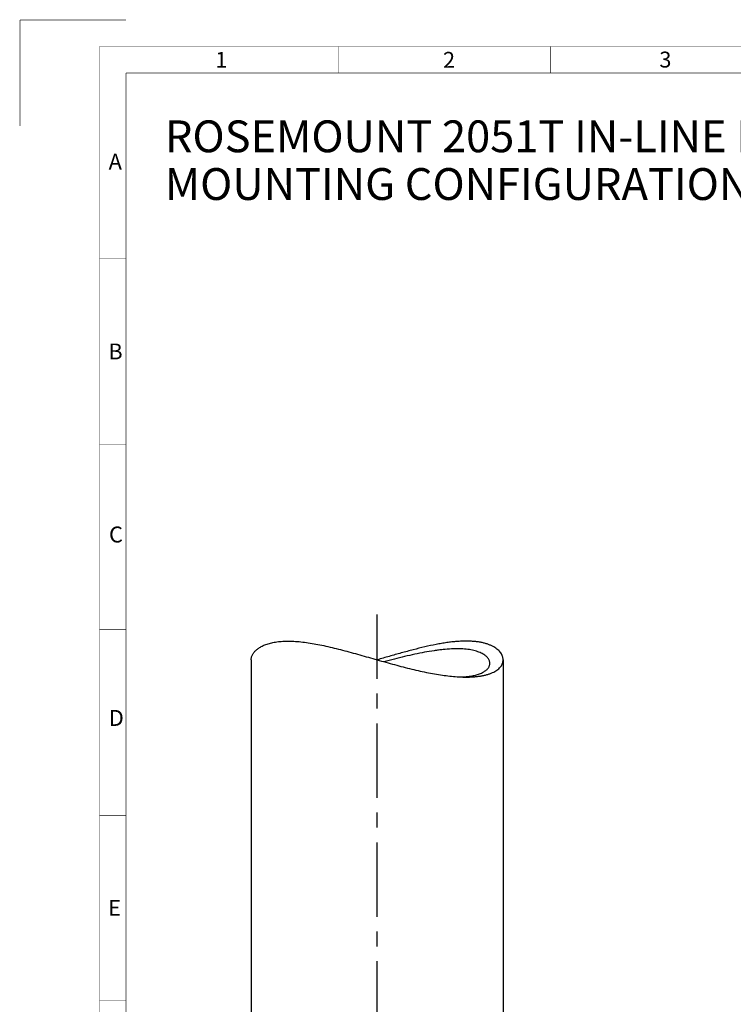
# Paper-space layout '02051-7711_1_3' of a CAD drawing. Units: inches. Extents: x 0 to 34, y 0 to 22.
# Drawn here: x 0 to 6.7, y 12.7 to 22 of the extents above; entities that cross this region are included whole.
import ezdxf

# ---------------------------------------------------------------- set-up
doc = ezdxf.new("R2010")
doc.units = ezdxf.units.IN
doc.header["$LTSCALE"] = 1.87
doc.header["$MEASUREMENT"] = 0
doc.linetypes.add('CENTER', pattern=[0.6, 0.375, -0.075, 0.075, -0.075])
doc.linetypes.add('PHANTOM', pattern=[0.8, 0.45, -0.05, 0.1, -0.05, 0.1, -0.05])
doc.layers.get('0').update_dxf_attribs({"linetype": 'CONTINUOUS'})
doc.layers.add('02___PRT_ALL_AXES', color=7, linetype='CONTINUOUS')
doc.layers.add('DEFAULT_3', color=7, linetype='PHANTOM')
doc.styles.get("Standard").update_dxf_attribs({"font": 'txt', "width": 0.8})
doc.styles.add('TEXTSTYLE_4', font='txt', dxfattribs={"width": 0.8})

psp = doc.layouts.new('02051-7711_1_3')

# ---------------------------------------------------------------- linework, layer by layer
at = {"color": 3, "linetype": 'CONTINUOUS', "const_width": 0.005}
for points in [[(0.75, 0.5), (0.75, 21.75)], [(0.75, 21.75), (33.25, 21.75)], [(3, 21.5), (3, 21.75)], [(5, 21.5), (5, 21.75)], [(1, 0.5), (1, 21.5)], [(1, 21.5), (33, 21.5)], [(1, 19.75), (0.7472, 19.75)], [(1, 18), (0.7474, 18)], [(1, 16.25), (0.7477, 16.25)], [(1, 14.5), (0.7479, 14.5)], [(1, 12.75), (0.7482, 12.75)]]:
    psp.add_lwpolyline(points, dxfattribs=at)
at = {"color": 7, "linetype": 'CONTINUOUS'}
for points, knots in [([(2.1797, 15.9663), (2.1797, 15.9702), (2.1802, 15.9781), (2.1823, 15.9899), (2.1859, 16.0016), (2.1928, 16.0175), (2.2052, 16.0369), (2.2255, 16.0587), (2.2514, 16.0788), (2.283, 16.097), (2.3201, 16.1126), (2.3627, 16.1254), (2.4106, 16.135), (2.4635, 16.1409), (2.5212, 16.1432), (2.5833, 16.1416), (2.6493, 16.1363), (2.7187, 16.1274), (2.7911, 16.1153), (2.866, 16.1001), (2.9429, 16.0825), (3.0215, 16.0628), (3.1015, 16.0414), (3.1824, 16.0189), (3.264, 15.9957), (3.3734, 15.9644), (3.5096, 15.9259), (3.6711, 15.8834), (3.8281, 15.8475), (3.9774, 15.8207), (4.0745, 15.8098), (4.121, 15.8067)], [0, 0, 0, 0, 0.005711, 0.01151, 0.017452, 0.023587, 0.036606, 0.050902, 0.066734, 0.08431, 0.1038, 0.12534, 0.14902, 0.174895, 0.202956, 0.233148, 0.265356, 0.299422, 0.335158, 0.372349, 0.410782, 0.450239, 0.490509, 0.531393, 0.572696, 0.614231, 0.697257, 0.778967, 0.857777, 0.932003, 1, 1, 1, 1]), ([(4.5547, 15.9663), (4.5547, 15.9717), (4.5538, 15.9828), (4.5495, 15.9993), (4.5425, 16.0155), (4.5291, 16.0374), (4.5101, 16.0576), (4.487, 16.0756), (4.4662, 16.0887), (4.4428, 16.1006), (4.4166, 16.1114), (4.3878, 16.1207), (4.3564, 16.1286), (4.3224, 16.1348), (4.286, 16.1393), (4.2472, 16.142), (4.2062, 16.1429), (4.1631, 16.1419), (4.118, 16.1391), (4.0712, 16.1345), (4.0227, 16.1282), (3.9727, 16.1203), (3.9036, 16.1076), (3.8146, 16.0882), (3.7057, 16.0611), (3.5943, 16.0309), (3.4812, 15.9989), (3.4053, 15.9771), (3.3672, 15.9663)], [0, 0, 0, 0, 0.012739, 0.025817, 0.039461, 0.053873, 0.085612, 0.103274, 0.122268, 0.14269, 0.164622, 0.18814, 0.213294, 0.240123, 0.268655, 0.298887, 0.330796, 0.364349, 0.399483, 0.436117, 0.474161, 0.513512, 0.554057, 0.638255, 0.725834, 0.815882, 0.907542, 1, 1, 1, 1]), ([(4.4297, 15.9328), (4.4297, 15.937), (4.4289, 15.9454), (4.4254, 15.9579), (4.4195, 15.9703), (4.4114, 15.9823), (4.4009, 15.994), (4.3882, 16.0052), (4.3733, 16.0158), (4.3561, 16.0258), (4.3366, 16.035), (4.3149, 16.0433), (4.2911, 16.0507), (4.2552, 16.0594), (4.2163, 16.0653), (4.1747, 16.0689), (4.1283, 16.0709), (4.0659, 16.0699), (4.001, 16.0647), (3.9462, 16.0583), (3.8881, 16.0501), (3.8129, 16.0372), (3.7205, 16.0184), (3.6255, 15.9968), (3.5286, 15.9733), (3.4635, 15.957), (3.4308, 15.9488)], [0, 0, 0, 0, 0.011658, 0.023677, 0.036326, 0.049838, 0.064407, 0.080189, 0.097312, 0.115882, 0.135979, 0.157671, 0.181013, 0.206041, 0.261211, 0.291378, 0.323231, 0.391824, 0.466526, 0.505968, 0.546675, 0.631459, 0.720033, 0.811533, 0.905126, 1, 1, 1, 1]), ([(4.2069, 15.8037), (4.2205, 15.8037), (4.2471, 15.8042), (4.2858, 15.8065), (4.3222, 15.8103), (4.3561, 15.8156), (4.3875, 15.8224), (4.4163, 15.8305), (4.4425, 15.8399), (4.466, 15.8505), (4.4868, 15.8623), (4.5049, 15.875), (4.5202, 15.8886), (4.5328, 15.9031), (4.5426, 15.9182), (4.5496, 15.9339), (4.5538, 15.9499), (4.5547, 15.9608), (4.5547, 15.9663)], [0, 0, 0, 0, 0.097663, 0.190253, 0.277609, 0.359608, 0.43627, 0.507693, 0.574015, 0.635446, 0.692263, 0.744806, 0.793496, 0.838849, 0.881462, 0.922021, 0.961269, 1, 1, 1, 1]), ([(4.2087, 15.8078), (4.2258, 15.8095), (4.2507, 15.8128), (4.2825, 15.8193), (4.3103, 15.8263), (4.3359, 15.8348), (4.3588, 15.8452), (4.3779, 15.8556), (4.3945, 15.8673), (4.4079, 15.8805), (4.4158, 15.8905), (4.422, 15.9007), (4.4264, 15.9113), (4.4291, 15.922), (4.4297, 15.9292), (4.4297, 15.9328)], [0, 0, 0, 0, 0.188133, 0.274409, 0.355528, 0.502536, 0.568751, 0.630329, 0.74048, 0.789857, 0.835977, 0.879384, 0.920708, 0.960657, 1, 1, 1, 1]), ([(4.121, 15.8067), (4.1284, 15.8062), (4.157, 15.8045), (4.1857, 15.8037), (4.2069, 15.8037)], [0, 0, 0, 0, 0.258481, 1, 1, 1, 1]), ([(4.1634, 15.8047), (4.1673, 15.8048), (4.1824, 15.8056), (4.1975, 15.8067), (4.2087, 15.8078)], [0, 0, 0, 0, 0.257281, 1, 1, 1, 1])]:
    psp.add_open_spline(points, degree=3, knots=knots, dxfattribs=at)
at = {"layer": '02___PRT_ALL_AXES', "color": 2, "linetype": 'CENTER'}
psp.add_line((3.3672, 7.9338), (3.3672, 16.3926), dxfattribs=at)
at = {"layer": '02___PRT_ALL_AXES', "color": 7, "linetype": 'CONTINUOUS'}
for p, q in [((2.1797, 15.9663), (2.1797, 12.3069)), ((4.5547, 15.9663), (4.5547, 12.5382))]:
    psp.add_line(p, q, dxfattribs=at)
at = {"layer": 'DEFAULT_3', "color": 3, "linetype": 'PHANTOM', "const_width": 0.005}
for points in [[(0, 21), (0, 22)], [(0, 22), (1, 22)]]:
    psp.add_lwpolyline(points, dxfattribs=at)

# ---------------------------------------------------------------- texts
at = {"color": 3, "linetype": 'CONTINUOUS', "char_height": 0.15, "attachment_point": 1, "line_spacing_factor": 0.9}
for s, insert, width in [('1', (1.841, 21.6994), 0.128571), ('2', (3.9882, 21.6986), 0.176786), ('3', (6.0274, 21.7014), 0.160714), ('A', (0.8363, 20.7388), 0.192857), ('B', (0.8332, 18.9489), 0.176786), ('C', (0.8397, 17.223), 0.1875), ('D', (0.8383, 15.493), 0.203571), ('E', (0.8317, 13.7028), 0.160714)]:
    psp.add_mtext(s, dxfattribs=dict(at, insert=insert, width=width))
at = {"color": 2, "linetype": 'CONTINUOUS', "insert": (1.366, 21.0527), "char_height": 0.3, "width": 17.76, "attachment_point": 1, "line_spacing_factor": 0.9, "style": 'TEXTSTYLE_4'}
psp.add_mtext('ROSEMOUNT 2051T IN-LINE PRESSURE TRANSMITTER\\PMOUNTING CONFIGURATIONS WITH OPTIONAL MOUNTING BRACKET', dxfattribs=at)

doc.saveas('drawing.dxf')
